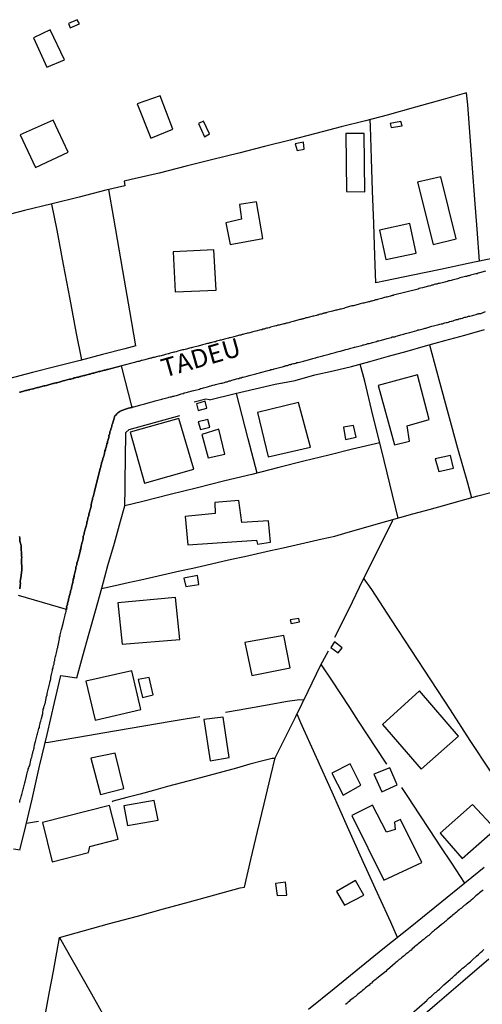
# Model space of a CAD drawing. Units: millimetres. Extents: x 187939 to 190363, y 1665975 to 1668748.
# Drawn here: x 190125 to 190187, y 1666357 to 1666489 of the extents above; entities that cross this region are included whole.
import ezdxf
from ezdxf.enums import TextEntityAlignment as Align

# ---------------------------------------------------------------- set-up
doc = ezdxf.new("R2010")
doc.units = ezdxf.units.MM
doc.header["$LTSCALE"] = 5
for name, color, linetype in [('V-CRUZAMENTO', 1, 'Continuous'), ('V-EDIFICACAO', 2, 'Continuous'), ('V-LOTE', 1, 'Continuous'), ('V-NOME_DOS_LOGRADOUROS', 7, 'Continuous'), ('V-QUADRA', 30, 'Continuous'), ('V-TESTADA', 5, 'Continuous')]:
    doc.layers.add(name, color=color, linetype=linetype)
doc.styles.get("Standard").update_dxf_attribs({"font": 'ARIAL.TTF'})

msp = doc.modelspace()

# ---------------------------------------------------------------- linework, layer by layer
at = {"layer": 'V-CRUZAMENTO'}
for points in [[(190124.51, 1666439.05), (190124.64, 1666439.05), (190124.77, 1666439.09), (190124.94, 1666439.16), (190125.07, 1666439.18), (190125.19, 1666439.22), (190125.32, 1666439.27), (190125.45, 1666439.29), (190125.62, 1666439.33), (190125.75, 1666439.35), (190125.81, 1666439.37), (190125.88, 1666439.39), (190125.92, 1666439.42), (190126.32, 1666439.5), (190126.39, 1666439.52), (190126.52, 1666439.56), (190126.65, 1666439.59), (190126.82, 1666439.63), (190126.95, 1666439.67), (190127.07, 1666439.69), (190127.2, 1666439.74), (190127.37, 1666439.78), (190127.54, 1666439.82), (190127.67, 1666439.86), (190127.8, 1666439.89), (190127.93, 1666439.93), (190128.14, 1666439.97), (190129.02, 1666440.21), (190129.08, 1666440.23), (190129.25, 1666440.29), (190129.42, 1666440.31), (190129.55, 1666440.33), (190129.68, 1666440.36), (190129.85, 1666440.42), (190130.02, 1666440.46), (190130.15, 1666440.49), (190130.28, 1666440.53), (190130.41, 1666440.57), (190130.62, 1666440.61), (190131.24, 1666440.81), (190131.31, 1666440.83), (190131.43, 1666440.83), (190131.56, 1666440.87), (190131.73, 1666440.91), (190131.9, 1666440.98), (190132.03, 1666441), (190132.16, 1666441.02), (190132.33, 1666441.06), (190132.5, 1666441.1), (190132.56, 1666441.13), (190132.63, 1666441.15), (190132.76, 1666441.17), (190132.89, 1666441.21), (190133.06, 1666441.25), (190133.19, 1666441.3), (190133.31, 1666441.32), (190133.44, 1666441.36), (190133.61, 1666441.4), (190133.78, 1666441.45), (190133.91, 1666441.49), (190134.04, 1666441.49), (190134.21, 1666441.55), (190134.38, 1666441.6), (190134.51, 1666441.62), (190134.64, 1666441.66), (190134.77, 1666441.7), (190134.94, 1666441.74), (190135.07, 1666441.79), (190135.19, 1666441.83), (190135.32, 1666441.85), (190135.49, 1666441.9), (190135.66, 1666441.94), (190135.79, 1666441.96), (190135.92, 1666442), (190136.09, 1666442.04), (190136.26, 1666442.09), (190136.39, 1666442.13), (190136.53, 1666442.16), (190138.207, 1666442.59), (190139.64, 1666437), (190139.4, 1666436.96), (190139.38, 1666436.94), (190139.21, 1666436.9), (190139.04, 1666436.85), (190138.78, 1666436.79), (190138.06, 1666436.51), (190138.01, 1666436.47), (190137.89, 1666436.36), (190137.76, 1666436.27), (190137.61, 1666436.15), (190137.48, 1666435.97), (190137.44, 1666435.91), (190137.35, 1666435.85), (190137.33, 1666435.72), (190137.27, 1666435.55), (190137.2, 1666435.38), (190137.18, 1666435.25), (190137.12, 1666435.12), (190137.07, 1666434.95), (190137.03, 1666434.78), (190136.96, 1666434.61), (190136.94, 1666434.48), (190136.9, 1666434.31), (190136.82, 1666434.14), (190136.82, 1666434.01), (190136.77, 1666433.88), (190136.73, 1666433.8), (190136.69, 1666433.71), (190136.69, 1666433.54), (190136.67, 1666433.5), (190136.64, 1666433.41), (190136.62, 1666433.39), (190136.6, 1666433.28), (190136.58, 1666433.28), (190136.56, 1666433.26), (190136.56, 1666433.16), (190136.58, 1666433.07), (190136.56, 1666433.03), (190136.54, 1666432.94), (190136.5, 1666432.79), (190136.47, 1666432.77), (190136.47, 1666432.73), (190136.47, 1666432.64), (190136.43, 1666432.56), (190136.39, 1666432.41), (190136.35, 1666432.34), (190136.35, 1666432.22), (190136.3, 1666432.09), (190136.28, 1666432.04), (190136.26, 1666432), (190136.24, 1666431.92), (190136.22, 1666431.79), (190136.17, 1666431.66), (190136.15, 1666431.53), (190136.09, 1666431.45), (190136.09, 1666431.28), (190136.03, 1666431.15), (190135.96, 1666430.81), (190135.86, 1666430.46), (190135.83, 1666430.34), (190135.79, 1666430.21), (190135.75, 1666430.12), (190135.73, 1666430.04), (190135.68, 1666429.91), (190135.64, 1666429.78), (190135.64, 1666429.69), (190135.58, 1666429.57), (190135.58, 1666429.48), (190135.56, 1666429.35), (190135.51, 1666429.26), (190135.51, 1666429.22), (190135.47, 1666429.18), (190135.45, 1666429.1), (190135.45, 1666428.97), (190135.43, 1666428.88), (190135.39, 1666428.84), (190135.38, 1666428.76), (190134.64, 1666425.68), (190134.47, 1666425.14), (190134.47, 1666425.12), (190134.42, 1666424.95), (190134.36, 1666424.78), (190134.34, 1666424.61), (190134.29, 1666424.48), (190134.25, 1666424.31), (190134.21, 1666424.14), (190134.19, 1666423.88), (190134.15, 1666423.71), (190134.12, 1666423.54), (190134.06, 1666423.37), (190134.04, 1666423.24), (190134.02, 1666423.24), (190133.99, 1666423.07), (190133.95, 1666422.9), (190133.91, 1666422.77), (190133.87, 1666422.64), (190133.85, 1666422.47), (190133.8, 1666422.3), (190133.74, 1666422.13), (190133.74, 1666422), (190133.68, 1666421.83), (190133.63, 1666421.66), (190133.61, 1666421.49), (190133.57, 1666421.36), (190133.53, 1666421.19), (190133.48, 1666421.02), (190133.4, 1666420.76), (190133.35, 1666420.59), (190133.31, 1666420.42), (190133.27, 1666420.25), (190133.23, 1666420.12), (190133.23, 1666419.95), (190133.14, 1666419.78), (190133.1, 1666419.61), (190133.1, 1666419.48), (190133.1, 1666419.31), (190133.03, 1666419.22), (190133.03, 1666419.14), (190133.01, 1666418.97), (190132.97, 1666418.84), (190132.93, 1666418.67), (190132.88, 1666418.5), (190132.84, 1666418.33), (190132.82, 1666418.17), (190132.8, 1666418.15), (190132.76, 1666418.07), (190132.76, 1666417.9), (190132.71, 1666417.77), (190132.67, 1666417.64), (190132.63, 1666417.43), (190132.42, 1666416.55), (190132.37, 1666416.4), (190132.35, 1666416.27), (190132.33, 1666416.23), (190132.29, 1666416.19), (190132.29, 1666416.08), (190132.24, 1666416.06), (190132.24, 1666415.93), (190132.22, 1666415.8), (190132.16, 1666415.63), (190132.11, 1666415.46), (190132.09, 1666415.25), (190131.9, 1666414.37), (190131.9, 1666414.35), (190131.82, 1666414.01), (190131.77, 1666413.88), (190131.77, 1666413.71), (190131.71, 1666413.54), (190131.69, 1666413.41), (190131.64, 1666413.28), (190131.6, 1666413.11), (190131.56, 1666412.94), (190131.52, 1666412.77), (190131.52, 1666412.64), (190131.47, 1666412.47), (190131.39, 1666412.3), (190131.39, 1666412.13), (190131.35, 1666412), (190131.3, 1666411.83), (190131.26, 1666411.66), (190131.22, 1666411.53), (190131.2, 1666411.4), (190131.13, 1666411.23), (190131.13, 1666411.06), (190131.09, 1666410.93), (190131.05, 1666410.8), (190131, 1666410.63), (190130.98, 1666410.46), (190130.87, 1666410.16), (190130.9, 1666410.03), (190130.85, 1666409.86), (190130.83, 1666409.803), (190124.38, 1666411.7)], [(190124.55, 1666412.6), (190124.64, 1666413.39), (190124.63, 1666413.45), (190124.63, 1666413.58), (190124.63, 1666413.67), (190124.66, 1666413.75), (190124.68, 1666413.84), (190124.68, 1666413.92), (190124.7, 1666413.97), (190124.71, 1666414.04), (190124.84, 1666415.07), (190124.8, 1666416.58), (190124.85, 1666416.83), (190124.83, 1666416.89), (190124.81, 1666416.94), (190124.81, 1666416.96), (190124.81, 1666417.13), (190124.81, 1666417.3), (190124.81, 1666417.43), (190124.81, 1666417.56), (190124.76, 1666417.73), (190124.76, 1666418.07), (190124.76, 1666418.37), (190124.72, 1666418.54), (190124.68, 1666418.71), (190124.63, 1666418.84), (190124.59, 1666419.01), (190124.59, 1666419.18), (190124.59, 1666419.31), (190124.57, 1666419.44), (190124.53, 1666419.61)]]:
    msp.add_lwpolyline(points, dxfattribs=at)
at = {"layer": 'V-EDIFICACAO'}
for points in [[(190131.1, 1666488.68), (190131.36, 1666488.11), (190132.59, 1666488.63), (190132.29, 1666489.21), (190131.1, 1666488.68)], [(190128.64, 1666487.84), (190126.4, 1666486.77), (190128.21, 1666482.81), (190130.58, 1666483.81), (190128.64, 1666487.84)], [(190140.37, 1666477.9), (190142.2, 1666473.28), (190145.16, 1666474.48), (190143.45, 1666478.97), (190140.37, 1666477.9)], [(190124.61, 1666473.69), (190126.68, 1666469.3), (190131.09, 1666471.36), (190129.07, 1666475.67), (190124.61, 1666473.69)], [(190149.27, 1666475.56), (190148.63, 1666475.22), (190149.41, 1666473.45), (190150.08, 1666473.86), (190149.27, 1666475.56)], [(190174.4, 1666475.22), (190174.54, 1666474.69), (190176.01, 1666474.94), (190175.84, 1666475.49), (190174.4, 1666475.22)], [(190168.43, 1666473.9), (190168.54, 1666466.08), (190170.99, 1666466.05), (190170.89, 1666473.87), (190168.43, 1666473.9)], [(190161.62, 1666472.49), (190161.89, 1666471.6), (190162.85, 1666471.77), (190162.75, 1666472.7), (190161.62, 1666472.49)], [(190181.21, 1666468.05), (190178.08, 1666467.35), (190180.2, 1666458.96), (190183.28, 1666459.69), (190181.21, 1666468.05)], [(190154.14, 1666464.33), (190154.39, 1666462.35), (190152.3, 1666461.84), (190152.89, 1666458.92), (190157.29, 1666459.75), (190156.4, 1666464.69), (190154.14, 1666464.33)], [(190172.99, 1666460.89), (190173.84, 1666456.91), (190177.89, 1666457.77), (190177.07, 1666461.76), (190172.99, 1666460.89)], [(190145.21, 1666457.95), (190145.46, 1666452.57), (190150.97, 1666452.77), (190150.67, 1666458.23), (190145.21, 1666457.95)], [(190172.78, 1666439.96), (190175, 1666431.95), (190177, 1666432.47), (190176.68, 1666434.54), (190179.65, 1666435.39), (190178.1, 1666441.37), (190172.78, 1666439.96)], [(190148.33, 1666437.48), (190148.59, 1666436.61), (190149.74, 1666436.92), (190149.53, 1666437.84), (190148.33, 1666437.48)], [(190162.05, 1666437.65), (190156.53, 1666436.31), (190158, 1666430.33), (190163.69, 1666431.65), (190162.05, 1666437.65), (190162.05, 1666437.65)], [(190139.4, 1666433.68), (190141.35, 1666426.82), (190147.98, 1666428.7), (190145.98, 1666435.52), (190139.4, 1666433.68)], [(190148.58, 1666435.07), (190148.88, 1666434.01), (190150.16, 1666434.33), (190149.86, 1666435.36), (190148.58, 1666435.07)], [(190168.13, 1666434.36), (190168.38, 1666432.68), (190169.85, 1666432.99), (190169.49, 1666434.59), (190168.13, 1666434.36)], [(190149.06, 1666433.38), (190149.91, 1666430.2), (190152.16, 1666430.71), (190151.34, 1666434.06), (190149.06, 1666433.38)], [(190180.47, 1666430.1), (190180.95, 1666428.38), (190182.93, 1666428.83), (190182.51, 1666430.54), (190180.47, 1666430.1)], [(190150.85, 1666422.74), (190146.84, 1666422.31), (190147.16, 1666418.49), (190156.4, 1666419.15), (190156.55, 1666418.61), (190158.28, 1666418.84), (190158.01, 1666421.72), (190154.44, 1666421.53), (190154.04, 1666424.46), (190150.83, 1666424.2), (190150.85, 1666422.74)], [(190146.66, 1666414.02), (190146.93, 1666412.9), (190148.65, 1666413.14), (190148.49, 1666414.36), (190146.66, 1666414.02)], [(190137.77, 1666410.7), (190138.34, 1666405.11), (190146.08, 1666405.77), (190145.52, 1666411.4), (190137.77, 1666410.7)], [(190160.94, 1666408.4), (190161.08, 1666407.93), (190162.2, 1666408.14), (190162.12, 1666408.6), (190160.94, 1666408.4)], [(190154.87, 1666405.33), (190155.77, 1666400.92), (190160.97, 1666401.95), (190160.11, 1666406.31), (190154.87, 1666405.33)], [(190166.92, 1666405.42), (190166.41, 1666404.7), (190167.39, 1666403.95), (190167.94, 1666404.62), (190166.92, 1666405.42)], [(190133.46, 1666400.13), (190134.72, 1666394.89), (190140.86, 1666396.35), (190139.63, 1666401.54), (190133.46, 1666400.13)], [(190140.51, 1666400.38), (190141.07, 1666397.93), (190142.51, 1666398.29), (190141.99, 1666400.63), (190140.51, 1666400.38)], [(190173.37, 1666394.3), (190178.58, 1666388.31), (190183.62, 1666392.76), (190178.35, 1666398.86), (190173.37, 1666394.3)], [(190149.31, 1666395), (190150.19, 1666389.42), (190152.73, 1666389.85), (190151.91, 1666395.3), (190149.31, 1666395)], [(190134.13, 1666389.78), (190135.44, 1666384.89), (190138.57, 1666385.7), (190137.38, 1666390.47), (190134.13, 1666389.78)], [(190166.54, 1666387.75), (190168.06, 1666384.8), (190170.46, 1666386.14), (190169.03, 1666389.02), (190166.54, 1666387.75)], [(190172.22, 1666387.64), (190173.27, 1666385.23), (190175.33, 1666386.19), (190174.38, 1666388.47), (190172.22, 1666387.64)], [(190138.58, 1666383.35), (190139.04, 1666380.7), (190143.18, 1666381.41), (190142.66, 1666384.1), (190138.58, 1666383.35)], [(190127.6, 1666381.13), (190128.92, 1666375.84), (190133.81, 1666377.07), (190133.99, 1666377.87), (190137.79, 1666378.88), (190136.62, 1666383.41), (190127.6, 1666381.13)], [(190175.09, 1666380.17), (190173.89, 1666379.82), (190172.01, 1666383.47), (190169.23, 1666382.06), (190173.57, 1666373.35), (190178.66, 1666375.72), (190175.8, 1666381.5), (190174.97, 1666381.18), (190175.09, 1666380.17)], [(190185.49, 1666383.55), (190181.11, 1666379.67), (190184.1, 1666376.26), (190188.58, 1666380.21), (190185.49, 1666383.55)], [(190158.97, 1666372.91), (190159.18, 1666371.27), (190160.49, 1666371.34), (190160.33, 1666373.1), (190158.97, 1666372.91)], [(190167.18, 1666371.82), (190168.26, 1666369.97), (190170.84, 1666371.32), (190169.72, 1666373.3), (190167.18, 1666371.82)]]:
    msp.add_lwpolyline(points, close=True, dxfattribs=at)
at = {"layer": 'V-LOTE'}
for points in [[(190186.42, 1666456.71), (190186.12, 1666461.01), (190185.8, 1666465.02), (190185.48, 1666469.23), (190185.16, 1666473.48), (190184.84, 1666477.73), (190184.67, 1666479.34), (190181.52, 1666478.47), (190177.79, 1666477.42), (190174.02, 1666476.37), (190171.07, 1666475.59), (190167.81, 1666474.78), (190164.4, 1666473.89), (190160.97, 1666473), (190157.5, 1666472.13), (190154.03, 1666471.26), (190150.56, 1666470.39), (190146.96, 1666469.47), (190143.34, 1666468.55), (190139.57, 1666467.68), (190138.6, 1666467.48), (190138.68, 1666466.85), (190136.16, 1666466.25), (190132.56, 1666465.33), (190128.93, 1666464.41), (190125.18, 1666463.51), (190121.41, 1666462.53)], [(190172.49, 1666453.76), (190172.36, 1666457.42), (190172.22, 1666461.78), (190172.04, 1666466.16), (190171.9, 1666470.5), (190171.76, 1666474.84), (190171.7, 1666475.78)], [(190140.19, 1666445.3), (190139.38, 1666450), (190138.67, 1666454.16), (190137.94, 1666458.33), (190137.23, 1666462.5), (190136.54, 1666466.34)], [(190128.84, 1666464.39), (190129.53, 1666460.88), (190130.39, 1666456.24), (190131.3, 1666451.6), (190132.16, 1666446.94), (190132.88, 1666443.4)], [(190188.57, 1666457.16), (190184.88, 1666456.39), (190181.17, 1666455.58), (190177.46, 1666454.79), (190173.77, 1666454.03), (190172.49, 1666453.76)], [(190150.11, 1666438.01), (190153.56, 1666438.86), (190156.23, 1666439.51), (190158.94, 1666440.12), (190161.61, 1666440.64), (190164.28, 1666441.38), (190166.73, 1666441.94), (190169.18, 1666442.5), (190171.68, 1666443.2), (190174.18, 1666443.9), (190176.68, 1666444.6), (190179.18, 1666445.3), (190181.78, 1666446.02), (190184.43, 1666446.74), (190187.1, 1666447.48)], [(190140.19, 1666445.3), (190138.69, 1666444.91), (190135.69, 1666444.15), (190132.67, 1666443.34), (190129.48, 1666442.53), (190126.29, 1666441.7), (190123.04, 1666440.84)], [(190179.69, 1666445.44), (190180.96, 1666440.78), (190182.2, 1666436.16), (190183.46, 1666431.54), (190184.81, 1666426.86), (190185.33, 1666424.85)], [(190175.5, 1666422.11), (190174.35, 1666426.71), (190173.22, 1666431.33), (190172.09, 1666435.95), (190170.98, 1666440.54), (190170.35, 1666442.83)], [(190156.52, 1666428.17), (190155.29, 1666432.79), (190154.08, 1666437.5), (190153.72, 1666438.9)], [(190132.24, 1666400.6), (190133.06, 1666403.55), (190133.91, 1666406.59), (190134.76, 1666409.63), (190135.59, 1666412.67), (190136.42, 1666415.71), (190137.31, 1666418.71), (190138.13, 1666421.68), (190138.72, 1666423.75), (190138.74, 1666426.12), (190138.76, 1666427.18), (190138.81, 1666430.06), (190138.85, 1666433.64)], [(190173, 1666432.23), (190169.32, 1666431.37), (190166.15, 1666430.58), (190162.79, 1666429.75), (190159.42, 1666428.92), (190155.79, 1666427.98), (190152.17, 1666427.12), (190148.5, 1666426.18), (190144.81, 1666425.26), (190141.12, 1666424.34), (190138.72, 1666423.74)], [(190135.58, 1666412.64), (190137.39, 1666413.01), (190139.13, 1666413.42), (190140.87, 1666413.81), (190142.61, 1666414.2), (190144.35, 1666414.59), (190146.09, 1666414.98), (190147.83, 1666415.37), (190149.58, 1666415.78), (190151.32, 1666416.17), (190153.06, 1666416.56), (190154.8, 1666416.95), (190156.54, 1666417.34), (190158.28, 1666417.73), (190160.02, 1666418.12), (190161.76, 1666418.51), (190163.5, 1666418.9), (190165.24, 1666419.29), (190166.98, 1666419.68), (190168.73, 1666420.21), (190170.48, 1666420.7), (190172.22, 1666421.19), (190173.96, 1666421.68), (190175.7, 1666422.17), (190177.44, 1666422.66), (190179.18, 1666423.12), (190180.93, 1666423.61), (190182.68, 1666424.1), (190184.43, 1666424.59), (190186.18, 1666425.1), (190187.93, 1666425.56)], [(190166.98, 1666406.07), (190168.89, 1666409.9), (190170.74, 1666413.73), (190172.63, 1666417.49), (190174.76, 1666421.81)], [(190193.11, 1666380.03), (190190.53, 1666383.96), (190187.9, 1666388.03), (190185.19, 1666392.17), (190182.52, 1666396.27), (190179.87, 1666400.32), (190177.22, 1666404.37), (190174.57, 1666408.42), (190171.94, 1666412.47), (190170.9, 1666413.91)], [(190127.97, 1666355.11), (190128.51, 1666358.11), (190129.08, 1666361.08), (190129.93, 1666365.63), (190133.27, 1666366.57), (190136.66, 1666367.52), (190140.41, 1666368.49), (190143.91, 1666369.48), (190147.4, 1666370.42), (190150.83, 1666371.36), (190154.24, 1666372.3), (190154.81, 1666372.41), (190155.67, 1666376.15), (190156.56, 1666379.89), (190157.45, 1666383.65), (190158.34, 1666387.41), (190158.91, 1666389.82), (190159.99, 1666391.98), (190161.71, 1666395.4), (190163.38, 1666398.82), (190165.05, 1666402.24), (190166.09, 1666404.22)], [(190165.11, 1666402.36), (190166.52, 1666400.26), (190167.72, 1666398.43), (190168.91, 1666396.59), (190170.1, 1666394.75), (190171.29, 1666392.91), (190172.52, 1666391.07), (190173.75, 1666389.22), (190173.9, 1666388.97)], [(190124.58, 1666377.45), (190125.14, 1666379.72), (190126.23, 1666384.24), (190127.23, 1666388.68), (190128.23, 1666392.98), (190129.25, 1666397.26), (190130.07, 1666400.91)], [(190130.07, 1666400.9), (190132.24, 1666400.6)], [(190162.78, 1666397.59), (190162.21, 1666397.64), (190160.6, 1666397.42), (190157.34, 1666396.84), (190154.08, 1666396.26), (190152.23, 1666395.92)], [(190148.78, 1666395.33), (190146.8, 1666395.02), (190144.95, 1666394.71), (190143.1, 1666394.4), (190141.25, 1666394.07), (190139.42, 1666393.76), (190137.59, 1666393.45), (190135.76, 1666393.14), (190133.93, 1666392.83), (190132.1, 1666392.52), (190130.27, 1666392.21), (190128.44, 1666391.9), (190127.96, 1666391.84)], [(190175.37, 1666365.62), (190174.49, 1666367.68), (190172.93, 1666371.09), (190170.78, 1666375.8), (190168.68, 1666380.51), (190166.6, 1666385.21), (190164.5, 1666389.87), (190162.4, 1666394.53), (190161.88, 1666395.7)], [(190158.89, 1666389.75), (190158.54, 1666389.73), (190157.27, 1666389.41), (190155.51, 1666388.95), (190153.73, 1666388.45), (190151.88, 1666387.95), (190150.04, 1666387.46), (190148.2, 1666386.97), (190146.33, 1666386.45), (190144.46, 1666385.96), (190142.57, 1666385.43), (190140.76, 1666384.95), (190138.95, 1666384.47), (190137.14, 1666383.99), (190137, 1666383.92)], [(190184.43, 1666372.94), (190182.7, 1666375.62), (190181.23, 1666377.84), (190179.77, 1666380.05), (190178.31, 1666382.26), (190176.85, 1666384.47), (190175.98, 1666385.81)], [(190125.45, 1666381.02), (190127.1, 1666381.31)], [(190123.71, 1666377.55), (190124.6, 1666377.45)], [(190187.04, 1666375.06), (190183.72, 1666372.36), (190180.4, 1666369.66), (190177.08, 1666366.96), (190173.63, 1666364.26), (190170.26, 1666361.49), (190166.87, 1666358.72), (190163.42, 1666355.93)], [(190144.33, 1666340.46), (190144.12, 1666340.48), (190142.02, 1666344.3), (190139.42, 1666348.87), (190136.82, 1666353.44), (190134.24, 1666358.01), (190131.66, 1666362.58), (190129.97, 1666365.6)], [(190177.25, 1666353.77), (190180.72, 1666356.77), (190184.19, 1666359.77), (190187.66, 1666362.77)]]:
    msp.add_lwpolyline(points, dxfattribs=at)
at = {"layer": 'V-QUADRA'}
for points in [[(190187.23, 1666455.34), (190186.44, 1666455.12), (190186.25, 1666455.06), (190186.1, 1666455.01), (190185.93, 1666454.97), (190185.76, 1666454.93), (190185.59, 1666454.89), (190185.41, 1666454.84), (190185.2, 1666454.8), (190185.03, 1666454.74), (190184.86, 1666454.7), (190184.69, 1666454.65), (190184.52, 1666454.61), (190184.35, 1666454.57), (190184.17, 1666454.52), (190183.96, 1666454.48), (190183.79, 1666454.44), (190183.62, 1666454.37), (190183.45, 1666454.33), (190183.28, 1666454.29), (190183.11, 1666454.22), (190182.94, 1666454.2), (190182.76, 1666454.16), (190182.59, 1666454.1), (190182.42, 1666454.07), (190182.25, 1666454.03), (190182.08, 1666453.97), (190181.91, 1666453.93), (190181.74, 1666453.88), (190181.57, 1666453.84), (190181.4, 1666453.8), (190181.23, 1666453.75), (190181.05, 1666453.71), (190180.84, 1666453.67), (190180.67, 1666453.6), (190180.5, 1666453.58), (190180.33, 1666453.54), (190180.16, 1666453.48), (190179.99, 1666453.46), (190179.82, 1666453.39), (190179.64, 1666453.33), (190179.54, 1666453.31), (190178.75, 1666453.11), (190178.49, 1666453.05), (190178.32, 1666453.01), (190178.15, 1666452.94), (190174.87, 1666452.11), (190174.79, 1666452.09), (190174.69, 1666452.07), (190174.64, 1666452.05), (190174.56, 1666452.02), (190174.43, 1666452), (190174.26, 1666451.96), (190174.09, 1666451.89), (190173.96, 1666451.87), (190173.83, 1666451.83), (190173.66, 1666451.79), (190173.49, 1666451.75), (190173.36, 1666451.72), (190173.23, 1666451.66), (190173.06, 1666451.62), (190172.89, 1666451.57), (190172.72, 1666451.55), (190172.59, 1666451.51), (190172.42, 1666451.47), (190172.25, 1666451.42), (190172.08, 1666451.36), (190171.95, 1666451.32), (190171.78, 1666451.3), (190171.61, 1666451.23), (190171.48, 1666451.23), (190171.35, 1666451.19), (190171.18, 1666451.15), (190171.01, 1666451.1), (190170.84, 1666451.06), (190170.71, 1666451.02), (190170.54, 1666450.98), (190170.37, 1666450.93), (190170.24, 1666450.89), (190170.11, 1666450.87), (190169.94, 1666450.81), (190169.77, 1666450.76), (190169.6, 1666450.72), (190169.47, 1666450.7), (190169.3, 1666450.68), (190169.24, 1666450.68), (190168.36, 1666450.42), (190168.15, 1666450.34), (190167.98, 1666450.29), (190167.81, 1666450.25), (190167.68, 1666450.25), (190167.55, 1666450.21), (190167.38, 1666450.16), (190167.21, 1666450.12), (190167.08, 1666450.08), (190166.95, 1666450.04), (190166.78, 1666449.99), (190166.63, 1666449.95), (190165.88, 1666449.78), (190165.84, 1666449.74), (190165.71, 1666449.74), (190165.69, 1666449.69), (190165.47, 1666449.69), (190165.45, 1666449.65), (190165.41, 1666449.65), (190165.35, 1666449.63), (190165.28, 1666449.61), (190165.16, 1666449.57), (190165.03, 1666449.57), (190164.86, 1666449.5), (190164.71, 1666449.44), (190164.6, 1666449.44), (190164.47, 1666449.4), (190164.3, 1666449.35), (190164.13, 1666449.31), (190164, 1666449.27), (190163.87, 1666449.24), (190163.7, 1666449.18), (190163.53, 1666449.14), (190163.36, 1666449.1), (190163.23, 1666449.07), (190163.06, 1666449.05), (190162.89, 1666448.97), (190162.72, 1666448.95), (190162.59, 1666448.93), (190162.42, 1666448.86), (190162.25, 1666448.82), (190162.12, 1666448.8), (190161.99, 1666448.75), (190161.82, 1666448.71), (190161.65, 1666448.67), (190161.48, 1666448.63), (190161.35, 1666448.58), (190161.18, 1666448.54), (190161.01, 1666448.5), (190160.88, 1666448.45), (190160.75, 1666448.41), (190160.58, 1666448.37), (190160.41, 1666448.33), (190160.24, 1666448.28), (190160.11, 1666448.24), (190159.94, 1666448.2), (190159.77, 1666448.16), (190159.6, 1666448.11), (190159.47, 1666448.09), (190159.3, 1666448.07), (190159.13, 1666448), (190159.02, 1666447.99), (190158.32, 1666447.81), (190158.1, 1666447.73), (190157.93, 1666447.69), (190157.76, 1666447.66), (190157.63, 1666447.62), (190157.46, 1666447.56), (190157.29, 1666447.53), (190157.12, 1666447.47), (190157.01, 1666447.43), (190156.31, 1666447.28), (190156.09, 1666447.22), (190155.92, 1666447.17), (190155.8, 1666447.13), (190155.67, 1666447.09), (190155.5, 1666447.04), (190155.33, 1666447), (190155.2, 1666446.98), (190155.07, 1666446.96), (190154.9, 1666446.92), (190154.73, 1666446.87), (190154.6, 1666446.83), (190154.47, 1666446.81), (190154.3, 1666446.75), (190154.13, 1666446.72), (190154, 1666446.68), (190153.87, 1666446.66), (190153.7, 1666446.62), (190153.53, 1666446.55), (190153.36, 1666446.51), (190153.23, 1666446.47), (190153.06, 1666446.42), (190152.89, 1666446.38), (190152.76, 1666446.36), (190152.63, 1666446.32), (190152.46, 1666446.28), (190152.29, 1666446.23), (190152.12, 1666446.19), (190151.99, 1666446.15), (190151.82, 1666446.1), (190151.65, 1666446.06), (190151.52, 1666446.04), (190151.39, 1666446.02), (190151.22, 1666445.98), (190151.05, 1666445.93), (190150.88, 1666445.85), (190150.75, 1666445.85), (190150.58, 1666445.81), (190150.41, 1666445.76), (190150.28, 1666445.72), (190150.15, 1666445.68), (190149.98, 1666445.63), (190149.81, 1666445.59), (190149.64, 1666445.55), (190149.51, 1666445.51), (190149.34, 1666445.46), (190149.17, 1666445.42), (190149, 1666445.38), (190148.87, 1666445.33), (190148.7, 1666445.29), (190148.59, 1666445.25), (190147.8, 1666445.08), (190147.67, 1666445.04), (190147.59, 1666445.01), (190147.42, 1666444.97), (190147.25, 1666444.93), (190147.12, 1666444.91), (190146.99, 1666444.86), (190146.82, 1666444.82), (190146.65, 1666444.78), (190146.46, 1666444.74), (190145.84, 1666444.57), (190145.62, 1666444.5), (190145.45, 1666444.46), (190145.28, 1666444.44), (190145.15, 1666444.39), (190144.98, 1666444.35), (190144.81, 1666444.31), (190144.64, 1666444.24), (190144.51, 1666444.22), (190144.34, 1666444.18), (190144.17, 1666444.14), (190144.04, 1666444.1), (190143.91, 1666444.05), (190143.74, 1666444.01), (190143.57, 1666443.97), (190143.4, 1666443.92), (190143.27, 1666443.92), (190143.1, 1666443.88), (190142.93, 1666443.82), (190142.76, 1666443.77), (190142.63, 1666443.73), (190142.46, 1666443.71), (190142.29, 1666443.65), (190142.16, 1666443.63), (190142.03, 1666443.58), (190141.86, 1666443.54), (190141.69, 1666443.5), (190141.52, 1666443.45), (190141.39, 1666443.41), (190141.22, 1666443.37), (190141.05, 1666443.33), (190140.92, 1666443.3), (190140.79, 1666443.26), (190140.62, 1666443.2), (190140.45, 1666443.18), (190140.28, 1666443.13), (190140.15, 1666443.11), (190139.98, 1666443.07), (190139.81, 1666443), (190139.65, 1666442.96), (190136.53, 1666442.16), (190136.39, 1666442.13), (190136.26, 1666442.09), (190136.09, 1666442.04), (190135.92, 1666442), (190135.79, 1666441.96), (190135.66, 1666441.94), (190135.49, 1666441.9), (190135.32, 1666441.85), (190135.19, 1666441.83), (190135.07, 1666441.79), (190134.94, 1666441.74), (190134.77, 1666441.7), (190134.64, 1666441.66), (190134.51, 1666441.62), (190134.38, 1666441.6), (190134.21, 1666441.55), (190134.04, 1666441.49), (190133.91, 1666441.49), (190133.78, 1666441.45), (190133.61, 1666441.4), (190133.44, 1666441.36), (190133.31, 1666441.32), (190133.19, 1666441.3), (190133.06, 1666441.25), (190132.89, 1666441.21), (190132.76, 1666441.17), (190132.63, 1666441.15), (190132.56, 1666441.13), (190132.5, 1666441.1), (190132.33, 1666441.06), (190132.16, 1666441.02), (190132.03, 1666441), (190131.9, 1666440.98), (190131.73, 1666440.91), (190131.56, 1666440.87), (190131.43, 1666440.83), (190131.31, 1666440.83), (190131.24, 1666440.81), (190130.62, 1666440.61), (190130.41, 1666440.57), (190130.28, 1666440.53), (190130.15, 1666440.49), (190130.02, 1666440.46), (190129.85, 1666440.42), (190129.68, 1666440.36), (190129.55, 1666440.33), (190129.42, 1666440.31), (190129.25, 1666440.29), (190129.08, 1666440.23), (190129.02, 1666440.21), (190128.14, 1666439.97), (190127.93, 1666439.93), (190127.8, 1666439.89), (190127.67, 1666439.86), (190127.54, 1666439.82), (190127.37, 1666439.78), (190127.2, 1666439.74), (190127.07, 1666439.69), (190126.95, 1666439.67), (190126.82, 1666439.63), (190126.65, 1666439.59), (190126.52, 1666439.56), (190126.39, 1666439.52), (190126.32, 1666439.5), (190125.92, 1666439.42), (190125.88, 1666439.39), (190125.81, 1666439.37), (190125.75, 1666439.35), (190125.62, 1666439.33), (190125.45, 1666439.29), (190125.32, 1666439.27), (190125.19, 1666439.22), (190125.07, 1666439.18), (190124.94, 1666439.16), (190124.77, 1666439.09), (190124.64, 1666439.05), (190124.51, 1666439.05)], [(190124.55, 1666383.83), (190124.59, 1666384.01), (190124.63, 1666384.22), (190124.68, 1666384.3), (190124.72, 1666384.39), (190124.74, 1666384.56), (190124.81, 1666384.73), (190124.85, 1666384.9), (190124.89, 1666385.07), (190124.93, 1666385.24), (190124.98, 1666385.42), (190125.02, 1666385.59), (190125.08, 1666385.76), (190125.11, 1666385.93), (190125.17, 1666386.1), (190125.21, 1666386.27), (190125.23, 1666386.44), (190125.28, 1666386.59), (190125.45, 1666387.34), (190125.53, 1666387.6), (190125.58, 1666387.77), (190125.62, 1666387.98), (190125.68, 1666388.15), (190125.7, 1666388.32), (190125.77, 1666388.49), (190125.83, 1666388.66), (190125.9, 1666388.81), (190126.05, 1666389.52), (190126.11, 1666389.73), (190126.17, 1666389.9), (190126.22, 1666390.07), (190126.24, 1666390.25), (190126.32, 1666390.46), (190126.34, 1666390.63), (190126.41, 1666390.8), (190126.45, 1666390.97), (190126.49, 1666391.14), (190126.52, 1666391.31), (190126.56, 1666391.48), (190126.64, 1666391.87), (190126.69, 1666392.04), (190126.73, 1666392.21), (190126.77, 1666392.38), (190126.81, 1666392.55), (190126.86, 1666392.72), (190126.92, 1666392.9), (190126.94, 1666393.07), (190126.99, 1666393.24), (190127.05, 1666393.41), (190127.07, 1666393.58), (190127.13, 1666393.75), (190127.2, 1666393.92), (190127.2, 1666394.09), (190127.26, 1666394.26), (190127.3, 1666394.43), (190127.33, 1666394.6), (190127.39, 1666394.78), (190127.46, 1666394.95), (190127.5, 1666395.1), (190127.65, 1666395.8), (190127.67, 1666396.02), (190127.69, 1666396.19), (190127.71, 1666396.36), (190127.8, 1666396.53), (190127.8, 1666396.7), (190127.88, 1666396.87), (190127.93, 1666397.04), (190127.97, 1666397.1), (190128.18, 1666398.07), (190128.23, 1666398.32), (190128.27, 1666398.49), (190128.31, 1666398.67), (190128.35, 1666398.84), (190128.4, 1666399.01), (190128.44, 1666399.22), (190128.48, 1666399.39), (190128.48, 1666399.43), (190128.52, 1666399.52), (190128.52, 1666399.56), (190128.57, 1666399.73), (190128.59, 1666399.9), (190128.61, 1666399.96), (190128.63, 1666400.05), (190128.65, 1666400.08), (190128.67, 1666400.18), (190128.7, 1666400.25), (190128.74, 1666400.46), (190128.76, 1666400.63), (190128.82, 1666401.06), (190128.87, 1666401.23), (190128.91, 1666401.4), (190128.95, 1666401.57), (190128.95, 1666401.63), (190128.99, 1666401.74), (190129.04, 1666401.91), (190129.06, 1666402.08), (190129.1, 1666402.26), (190129.17, 1666402.43), (190129.17, 1666402.6), (190129.21, 1666402.77), (190129.29, 1666402.94), (190129.29, 1666403.11), (190129.34, 1666403.28), (190129.38, 1666403.45), (190129.42, 1666403.62), (190129.46, 1666403.79), (190129.51, 1666403.97), (190129.55, 1666404.18), (190129.59, 1666404.35), (190129.61, 1666404.52), (190129.68, 1666404.69), (190129.7, 1666404.86), (190129.72, 1666404.97), (190129.89, 1666405.85), (190129.93, 1666406.06), (190129.93, 1666406.12), (190129.98, 1666406.14), (190130.02, 1666406.23), (190130.02, 1666406.4), (190130.06, 1666406.57), (190130.11, 1666406.74), (190130.15, 1666406.91), (190130.19, 1666407.09), (190130.24, 1666407.23), (190130.43, 1666408.07), (190130.49, 1666408.32), (190130.53, 1666408.5), (190130.58, 1666408.67), (190130.62, 1666408.84), (190130.66, 1666409.01), (190130.68, 1666409.18), (190130.75, 1666409.35), (190130.79, 1666409.52), (190130.79, 1666409.69), (190130.85, 1666409.86), (190130.9, 1666410.03), (190130.87, 1666410.16), (190130.98, 1666410.46), (190131, 1666410.63), (190131.05, 1666410.8), (190131.09, 1666410.93), (190131.13, 1666411.06), (190131.13, 1666411.23), (190131.2, 1666411.4), (190131.22, 1666411.53), (190131.26, 1666411.66), (190131.3, 1666411.83), (190131.35, 1666412), (190131.39, 1666412.13), (190131.39, 1666412.3), (190131.47, 1666412.47), (190131.52, 1666412.64), (190131.52, 1666412.77), (190131.56, 1666412.94), (190131.6, 1666413.11), (190131.64, 1666413.28), (190131.69, 1666413.41), (190131.71, 1666413.54), (190131.77, 1666413.71), (190131.77, 1666413.88), (190131.82, 1666414.01), (190131.86, 1666414.18), (190131.9, 1666414.35), (190131.9, 1666414.37), (190132.09, 1666415.25), (190132.11, 1666415.46), (190132.16, 1666415.63), (190132.22, 1666415.8), (190132.24, 1666415.93), (190132.24, 1666416.06), (190132.29, 1666416.08), (190132.29, 1666416.19), (190132.33, 1666416.23), (190132.35, 1666416.27), (190132.37, 1666416.4), (190132.42, 1666416.55), (190132.63, 1666417.43), (190132.67, 1666417.64), (190132.71, 1666417.77), (190132.76, 1666417.9), (190132.76, 1666418.07), (190132.8, 1666418.15), (190132.82, 1666418.17), (190132.84, 1666418.33), (190132.88, 1666418.5), (190132.93, 1666418.67), (190132.97, 1666418.84), (190133.01, 1666418.97), (190133.03, 1666419.14), (190133.03, 1666419.22), (190133.1, 1666419.31), (190133.1, 1666419.48), (190133.1, 1666419.61), (190133.14, 1666419.78), (190133.23, 1666419.95), (190133.23, 1666420.12), (190133.27, 1666420.25), (190133.31, 1666420.42), (190133.35, 1666420.59), (190133.4, 1666420.76), (190133.48, 1666421.02), (190133.53, 1666421.19), (190133.57, 1666421.36), (190133.61, 1666421.49), (190133.63, 1666421.66), (190133.68, 1666421.83), (190133.74, 1666422), (190133.74, 1666422.13), (190133.8, 1666422.3), (190133.85, 1666422.47), (190133.87, 1666422.64), (190133.91, 1666422.77), (190133.95, 1666422.9), (190133.99, 1666423.07), (190134.02, 1666423.24), (190134.04, 1666423.24), (190134.06, 1666423.37), (190134.12, 1666423.54), (190134.15, 1666423.71), (190134.19, 1666423.88), (190134.21, 1666424.14), (190134.25, 1666424.31), (190134.29, 1666424.48), (190134.34, 1666424.61), (190134.36, 1666424.78), (190134.42, 1666424.95), (190134.47, 1666425.12), (190134.47, 1666425.14), (190134.64, 1666425.68), (190135.38, 1666428.76), (190135.39, 1666428.84), (190135.43, 1666428.88), (190135.45, 1666428.97), (190135.45, 1666429.1), (190135.47, 1666429.18), (190135.51, 1666429.22), (190135.51, 1666429.26), (190135.56, 1666429.35), (190135.58, 1666429.48), (190135.58, 1666429.57), (190135.64, 1666429.69), (190135.64, 1666429.78), (190135.68, 1666429.91), (190135.73, 1666430.04), (190135.75, 1666430.12), (190135.79, 1666430.21), (190135.83, 1666430.34), (190135.86, 1666430.46), (190135.96, 1666430.81), (190136.03, 1666431.15), (190136.09, 1666431.28), (190136.09, 1666431.36), (190136.09, 1666431.45), (190136.15, 1666431.53), (190136.17, 1666431.66), (190136.22, 1666431.79), (190136.24, 1666431.92), (190136.26, 1666432), (190136.28, 1666432.04), (190136.3, 1666432.09), (190136.35, 1666432.22), (190136.35, 1666432.34), (190136.39, 1666432.41), (190136.43, 1666432.56), (190136.47, 1666432.64), (190136.47, 1666432.73), (190136.47, 1666432.77), (190136.5, 1666432.79), (190136.54, 1666432.94), (190136.56, 1666433.03), (190136.58, 1666433.07), (190136.56, 1666433.16), (190136.56, 1666433.26), (190136.58, 1666433.28), (190136.6, 1666433.28), (190136.62, 1666433.39), (190136.64, 1666433.41), (190136.67, 1666433.5), (190136.69, 1666433.54), (190136.69, 1666433.71), (190136.73, 1666433.8), (190136.77, 1666433.88), (190136.82, 1666434.01), (190136.82, 1666434.14), (190136.9, 1666434.31), (190136.94, 1666434.48), (190136.96, 1666434.61), (190137.03, 1666434.78), (190137.07, 1666434.95), (190137.12, 1666435.12), (190137.18, 1666435.25), (190137.2, 1666435.38), (190137.27, 1666435.55), (190137.33, 1666435.72), (190137.35, 1666435.85), (190137.44, 1666435.91), (190137.48, 1666435.97), (190137.61, 1666436.15), (190137.76, 1666436.27), (190137.89, 1666436.36), (190138.01, 1666436.47), (190138.06, 1666436.51), (190138.78, 1666436.79), (190139.04, 1666436.85), (190139.21, 1666436.9), (190139.38, 1666436.94), (190139.4, 1666436.96), (190139.64, 1666437), (190139.78, 1666437.07), (190139.9, 1666437.09), (190140.07, 1666437.13), (190140.09, 1666437.13), (190140.84, 1666437.34), (190141.05, 1666437.39), (190141.22, 1666437.45), (190141.39, 1666437.49), (190141.52, 1666437.51), (190141.69, 1666437.56), (190141.86, 1666437.62), (190142.03, 1666437.66), (190142.16, 1666437.71), (190142.33, 1666437.75), (190142.5, 1666437.79), (190142.67, 1666437.84), (190142.8, 1666437.88), (190142.97, 1666437.92), (190143.14, 1666437.96), (190143.32, 1666438.01), (190143.49, 1666438.07), (190143.66, 1666438.11), (190143.83, 1666438.15), (190144, 1666438.2), (190144.17, 1666438.24), (190144.34, 1666438.28), (190144.51, 1666438.33), (190144.64, 1666438.37), (190144.81, 1666438.41), (190144.98, 1666438.45), (190145.15, 1666438.5), (190145.28, 1666438.54), (190145.45, 1666438.58), (190145.62, 1666438.6), (190145.64, 1666438.6), (190146.18, 1666438.8), (190146.28, 1666438.82), (190146.56, 1666438.88), (190146.69, 1666438.95), (190146.78, 1666438.97), (190146.95, 1666439.01), (190147.12, 1666439.05), (190147.29, 1666439.09), (190147.46, 1666439.14), (190147.63, 1666439.18), (190147.76, 1666439.22), (190147.93, 1666439.27), (190147.99, 1666439.27), (190148.74, 1666439.48), (190148.89, 1666439.54), (190148.96, 1666439.56), (190149.13, 1666439.61), (190149.3, 1666439.65), (190149.47, 1666439.69), (190149.64, 1666439.74), (190149.83, 1666439.78), (190150.54, 1666439.99), (190150.79, 1666440.04), (190150.92, 1666440.08), (190151.09, 1666440.12), (190151.26, 1666440.16), (190151.44, 1666440.21), (190151.61, 1666440.25), (190151.78, 1666440.29), (190151.95, 1666440.33), (190152.12, 1666440.38), (190152.29, 1666440.46), (190152.46, 1666440.46), (190152.54, 1666440.51), (190152.63, 1666440.55), (190152.76, 1666440.59), (190152.93, 1666440.59), (190153.1, 1666440.66), (190153.27, 1666440.72), (190153.4, 1666440.76), (190153.46, 1666440.76), (190153.57, 1666440.8), (190153.74, 1666440.85), (190153.91, 1666440.89), (190154.04, 1666440.91), (190154.19, 1666440.98), (190154.23, 1666440.98), (190154.34, 1666441), (190154.51, 1666441.06), (190154.64, 1666441.08), (190154.81, 1666441.12), (190154.98, 1666441.15), (190155.15, 1666441.23), (190155.28, 1666441.25), (190155.45, 1666441.29), (190155.62, 1666441.34), (190155.8, 1666441.4), (190155.97, 1666441.45), (190156.14, 1666441.49), (190156.31, 1666441.53), (190156.48, 1666441.57), (190156.65, 1666441.62), (190156.82, 1666441.66), (190156.97, 1666441.7), (190157.98, 1666441.98), (190158.21, 1666442.04), (190158.36, 1666442.09), (190158.53, 1666442.13), (190158.7, 1666442.17), (190158.81, 1666442.19), (190159.68, 1666442.43), (190159.9, 1666442.49), (190160.07, 1666442.51), (190160.13, 1666442.56), (190160.22, 1666442.56), (190160.24, 1666442.6), (190160.3, 1666442.6), (190160.41, 1666442.64), (190160.58, 1666442.67), (190160.75, 1666442.73), (190160.88, 1666442.77), (190161.03, 1666442.77), (190161.05, 1666442.81), (190161.09, 1666442.81), (190161.16, 1666442.84), (190161.22, 1666442.86), (190161.39, 1666442.9), (190161.52, 1666442.94), (190161.69, 1666442.98), (190161.86, 1666443.03), (190162.04, 1666443.07), (190162.21, 1666443.11), (190162.38, 1666443.16), (190162.55, 1666443.2), (190162.72, 1666443.24), (190162.89, 1666443.28), (190163.06, 1666443.33), (190163.23, 1666443.37), (190163.36, 1666443.41), (190163.53, 1666443.45), (190163.7, 1666443.5), (190163.87, 1666443.54), (190164, 1666443.58), (190164.17, 1666443.63), (190164.34, 1666443.67), (190164.51, 1666443.71), (190164.64, 1666443.75), (190164.81, 1666443.82), (190164.98, 1666443.84), (190165.16, 1666443.9), (190165.33, 1666443.97), (190165.5, 1666443.99), (190165.67, 1666444.05), (190165.84, 1666444.1), (190166.01, 1666444.14), (190166.18, 1666444.18), (190166.35, 1666444.22), (190166.48, 1666444.27), (190166.65, 1666444.31), (190166.82, 1666444.35), (190166.99, 1666444.39), (190167.12, 1666444.44), (190167.29, 1666444.48), (190167.46, 1666444.52), (190167.63, 1666444.57), (190167.74, 1666444.59), (190168.45, 1666444.8), (190168.66, 1666444.86), (190168.83, 1666444.91), (190168.96, 1666444.93), (190169.13, 1666444.97), (190169.3, 1666445.02), (190169.47, 1666445.06), (190169.6, 1666445.1), (190169.66, 1666445.12), (190170.37, 1666445.31), (190170.58, 1666445.36), (190170.75, 1666445.42), (190170.88, 1666445.44), (190171.05, 1666445.49), (190171.22, 1666445.53), (190171.4, 1666445.59), (190171.57, 1666445.63), (190171.74, 1666445.66), (190171.89, 1666445.72), (190172.04, 1666445.76), (190172.21, 1666445.81), (190172.38, 1666445.85), (190172.55, 1666445.89), (190172.72, 1666445.96), (190172.89, 1666445.98), (190173.06, 1666446.02), (190173.23, 1666446.08), (190173.36, 1666446.1), (190173.53, 1666446.15), (190173.7, 1666446.21), (190173.87, 1666446.23), (190174, 1666446.28), (190174.17, 1666446.34), (190174.34, 1666446.38), (190174.52, 1666446.43), (190174.69, 1666446.49), (190174.86, 1666446.53), (190175.03, 1666446.53), (190175.2, 1666446.62), (190175.37, 1666446.66), (190175.54, 1666446.7), (190175.71, 1666446.75), (190175.84, 1666446.79), (190176.01, 1666446.83), (190176.18, 1666446.87), (190176.35, 1666446.92), (190176.48, 1666446.96), (190176.65, 1666447), (190176.82, 1666447.04), (190176.99, 1666447.09), (190177.06, 1666447.09), (190177.98, 1666447.37), (190178.19, 1666447.43), (190178.32, 1666447.47), (190178.49, 1666447.51), (190178.66, 1666447.56), (190178.83, 1666447.6), (190178.96, 1666447.62), (190179.13, 1666447.67), (190179.19, 1666447.69), (190180.03, 1666447.94), (190180.24, 1666447.98), (190180.41, 1666448.03), (190180.58, 1666448.07), (190180.76, 1666448.11), (190180.93, 1666448.16), (190181.1, 1666448.2), (190181.27, 1666448.24), (190181.44, 1666448.28), (190181.61, 1666448.33), (190181.78, 1666448.39), (190181.95, 1666448.43), (190182.08, 1666448.45), (190182.25, 1666448.5), (190182.42, 1666448.58), (190182.59, 1666448.63), (190182.72, 1666448.63), (190182.89, 1666448.67), (190183.04, 1666448.75), (190183.19, 1666448.8), (190183.32, 1666448.82), (190183.49, 1666448.86), (190183.66, 1666448.93), (190183.83, 1666448.97), (190183.96, 1666448.99), (190184.13, 1666449.03), (190184.3, 1666449.1), (190184.47, 1666449.14), (190184.6, 1666449.16), (190184.77, 1666449.2), (190184.94, 1666449.27), (190185.12, 1666449.31), (190185.29, 1666449.35), (190185.46, 1666449.4), (190185.63, 1666449.44), (190185.8, 1666449.48), (190185.97, 1666449.52), (190186.14, 1666449.59), (190186.18, 1666449.61), (190186.31, 1666449.61), (190186.33, 1666449.65), (190186.44, 1666449.65), (190186.59, 1666449.65), (190187.25, 1666449.91)], [(190124.53, 1666419.61), (190124.57, 1666419.44), (190124.59, 1666419.31), (190124.59, 1666419.18), (190124.59, 1666419.01), (190124.63, 1666418.84), (190124.68, 1666418.71), (190124.72, 1666418.54), (190124.76, 1666418.37), (190124.76, 1666418.2), (190124.76, 1666418.07), (190124.76, 1666417.9), (190124.76, 1666417.73), (190124.81, 1666417.56), (190124.81, 1666417.43), (190124.81, 1666417.3), (190124.81, 1666417.13), (190124.81, 1666416.96), (190124.81, 1666416.94), (190124.83, 1666416.89), (190124.85, 1666416.83), (190124.8, 1666416.58), (190124.84, 1666415.07), (190124.71, 1666414.04), (190124.7, 1666413.97), (190124.68, 1666413.92), (190124.68, 1666413.84), (190124.66, 1666413.75), (190124.63, 1666413.67), (190124.63, 1666413.58), (190124.63, 1666413.45), (190124.64, 1666413.39), (190124.55, 1666412.6)], [(190186.91, 1666372.01), (190186.78, 1666371.91), (190186.61, 1666371.78), (190186.44, 1666371.63), (190186.27, 1666371.5), (190186.12, 1666371.37), (190185.95, 1666371.22), (190185.8, 1666371.09), (190185.65, 1666370.99), (190185.54, 1666370.84), (190185.31, 1666370.67), (190185.16, 1666370.52), (190184.99, 1666370.39), (190184.82, 1666370.26), (190184.64, 1666370.11), (190184.52, 1666370.03), (190184.35, 1666369.92), (190184.17, 1666369.77), (190183.98, 1666369.6), (190183.83, 1666369.49), (190183.68, 1666369.37), (190183.49, 1666369.21), (190183.32, 1666369.06), (190183.15, 1666368.92), (190183, 1666368.79), (190182.81, 1666368.64), (190182.74, 1666368.55), (190182.12, 1666368.06), (190181.89, 1666367.85), (190181.74, 1666367.72), (190181.56, 1666367.57), (190181.44, 1666367.48), (190181.31, 1666367.36), (190180.63, 1666366.82), (190180.37, 1666366.61), (190180.2, 1666366.46), (190180.07, 1666366.35), (190179.94, 1666366.22), (190179.75, 1666366.05), (190179.6, 1666365.92), (190179.43, 1666365.82), (190179.3, 1666365.69), (190179.17, 1666365.58), (190178.98, 1666365.41), (190178.83, 1666365.3), (190178.66, 1666365.17), (190178.51, 1666365.03), (190178.34, 1666364.9), (190178.19, 1666364.79), (190178.04, 1666364.64), (190177.85, 1666364.49), (190177.7, 1666364.4), (190177.55, 1666364.23), (190177.38, 1666364.11), (190177.23, 1666363.94), (190177.08, 1666363.83), (190177.01, 1666363.79), (190176.91, 1666363.72), (190176.76, 1666363.57), (190176.57, 1666363.42), (190176.4, 1666363.29), (190176.27, 1666363.17), (190176.14, 1666363.08), (190175.95, 1666362.91), (190175.8, 1666362.78), (190175.63, 1666362.65), (190175.5, 1666362.53), (190175.33, 1666362.4), (190175.16, 1666362.25), (190175.09, 1666362.19), (190174.34, 1666361.54), (190174.09, 1666361.33), (190173.94, 1666361.22), (190173.81, 1666361.07), (190173.04, 1666360.45), (190172.78, 1666360.26), (190172.63, 1666360.13), (190172.5, 1666360.03), (190172.38, 1666359.92), (190172.18, 1666359.77), (190172.04, 1666359.64), (190171.87, 1666359.49), (190171.73, 1666359.38), (190171.57, 1666359.21), (190171.42, 1666359.09), (190171.27, 1666358.98), (190171.1, 1666358.85), (190170.96, 1666358.72), (190170.84, 1666358.63), (190170.69, 1666358.49), (190170.54, 1666358.36), (190170.37, 1666358.23), (190170.24, 1666358.12), (190170.07, 1666357.99), (190169.92, 1666357.85), (190169.73, 1666357.69), (190169.58, 1666357.59), (190169.43, 1666357.48), (190169.26, 1666357.33), (190169.04, 1666357.18), (190168.89, 1666357.01), (190168.75, 1666356.91), (190168.57, 1666356.75), (190168.38, 1666356.61)], [(190177.34, 1666355.41), (190179.36, 1666357.19), (190179.39, 1666357.25), (190179.41, 1666357.29), (190179.49, 1666357.33), (190179.56, 1666357.4), (190179.62, 1666357.46), (190179.66, 1666357.5), (190179.71, 1666357.53), (190179.75, 1666357.55), (190179.77, 1666357.59), (190179.82, 1666357.61), (190179.9, 1666357.69), (190179.99, 1666357.78), (190180.03, 1666357.8), (190180.07, 1666357.82), (190180.09, 1666357.87), (190180.13, 1666357.89), (190180.29, 1666358.04), (190180.43, 1666358.17), (190180.58, 1666358.27), (190180.75, 1666358.42), (190180.88, 1666358.55), (190181.03, 1666358.68), (190181.2, 1666358.87), (190181.39, 1666359.04), (190181.52, 1666359.15), (190181.63, 1666359.26), (190182.23, 1666359.77), (190182.49, 1666359.98), (190182.66, 1666360.15), (190182.81, 1666360.26), (190182.95, 1666360.41), (190183.12, 1666360.56), (190183.28, 1666360.69), (190183.34, 1666360.77), (190183.92, 1666361.29), (190184.15, 1666361.48), (190184.35, 1666361.63), (190184.51, 1666361.76), (190184.64, 1666361.88), (190184.79, 1666362.03), (190185.03, 1666362.23), (190185.2, 1666362.35), (190185.33, 1666362.48), (190185.48, 1666362.61), (190186.03, 1666363.1), (190186.27, 1666363.32), (190186.44, 1666363.46), (190186.57, 1666363.6), (190186.78, 1666363.81), (190187.02, 1666364)]]:
    msp.add_lwpolyline(points, dxfattribs=at)
at = {"layer": 'V-TESTADA'}
for points in [[(190188.57, 1666457.16), (190184.88, 1666456.39), (190181.17, 1666455.58), (190177.46, 1666454.79), (190173.77, 1666454.03), (190172.49, 1666453.76)], [(190150.11, 1666438.01), (190153.56, 1666438.86), (190156.23, 1666439.51), (190158.94, 1666440.12), (190161.61, 1666440.64), (190164.28, 1666441.38), (190166.73, 1666441.94), (190169.18, 1666442.5), (190171.68, 1666443.2), (190174.18, 1666443.9), (190176.68, 1666444.6), (190179.18, 1666445.3), (190181.78, 1666446.02), (190184.43, 1666446.74), (190187.1, 1666447.48)], [(190140.19, 1666445.3), (190138.69, 1666444.91), (190135.69, 1666444.15), (190132.67, 1666443.34), (190129.48, 1666442.53), (190126.29, 1666441.7), (190123.04, 1666440.84)], [(190150.11, 1666438.01), (190149.62, 1666438.13), (190148.02, 1666437.69)], [(190138.85, 1666433.64), (190139.29, 1666434.04), (190146.08, 1666435.92)], [(190132.24, 1666400.6), (190133.06, 1666403.55), (190133.91, 1666406.59), (190134.76, 1666409.63), (190135.59, 1666412.67), (190136.42, 1666415.71), (190137.31, 1666418.71), (190138.13, 1666421.68), (190138.72, 1666423.75), (190138.74, 1666426.12), (190138.76, 1666427.18), (190138.81, 1666430.06), (190138.85, 1666433.64)], [(190124.58, 1666377.45), (190125.14, 1666379.72), (190126.23, 1666384.24), (190127.23, 1666388.68), (190128.23, 1666392.98), (190129.25, 1666397.26), (190130.07, 1666400.91)], [(190187.04, 1666375.06), (190183.72, 1666372.36), (190180.4, 1666369.66), (190177.08, 1666366.96), (190173.63, 1666364.26), (190170.26, 1666361.49), (190166.87, 1666358.72), (190163.42, 1666355.93)], [(190177.25, 1666353.77), (190180.72, 1666356.77), (190184.19, 1666359.77), (190187.66, 1666362.77)]]:
    msp.add_lwpolyline(points, dxfattribs=at)

# ---------------------------------------------------------------- texts
at = {"layer": 'V-NOME_DOS_LOGRADOUROS'}
msp.add_text('TADEU', height=2.5, rotation=16, dxfattribs=at).set_placement((190144.23, 1666440.26), align=Align.BOTTOM_LEFT)

doc.saveas('drawing.dxf')
